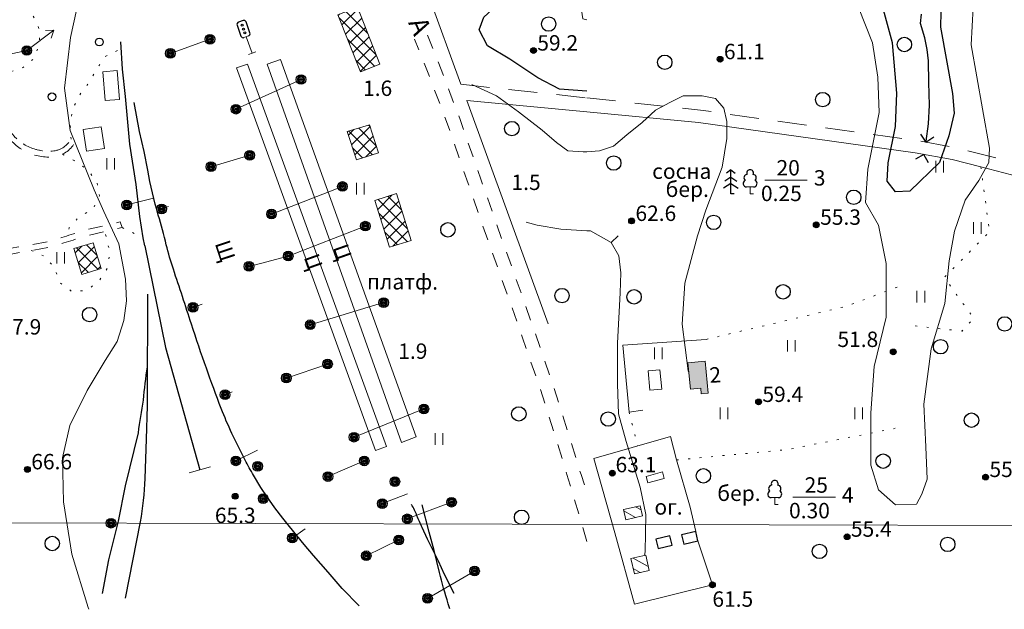
# Model space of a CAD drawing. Units: metres. Extents: x 2205671 to 2215915, y 504168 to 508208.
# Drawn here: x 2209705 to 2210217, y 504171 to 504478 of the extents above; entities that cross this region are included whole.
import ezdxf

# ---------------------------------------------------------------- set-up
doc = ezdxf.new("R2010")
doc.units = ezdxf.units.M
for name, pattern in [('5g_01_5x1_5', [15, 7.5, -7.5]), ('5g_03x2', [25, 15, -10]), ('5g_366', [6, 1, -5])]:
    doc.linetypes.add(name, pattern=pattern)
for name, color, linetype in [('03_Здания и строения', 7, 'Continuous'), ('06_Инженерно-технические сооружения', 7, 'Continuous'), ('07_Объекты электропередачи', 7, 'Continuous'), ('09_Путевое хозяйство', 7, 'Continuous'), ('10_Границы покрытий и угодий', 7, 'Continuous'), ('11_Гидрография', 7, 'Continuous'), ('12_Рельеф', 7, 'Continuous'), ('13_Растительность', 7, 'Continuous'), ('14_Ограждения', 7, 'Continuous'), ('19_Горизонтали', 7, 'Continuous'), ('61_Отметки высоты поверхности', 7, 'Continuous')]:
    doc.layers.add(name, color=color, linetype=linetype)
doc.styles.add('LIKE11', font='bm431.shx')
doc.styles.add('LIKE14', font='p131.shx')
doc.styles.add('LIKE17', font='d431.shx')
doc.linetypes.add('5g_084a', pattern='A,0.001,[18,GUGK_2005.shx,S=25,R=180,X=0,Y=0],5,[18,GUGK_2005.shx,S=60,R=180,X=0,Y=0],5', length=10.001)
doc.linetypes.add('5g_475_1', pattern='A,7.5,[25,GUGK_2005.shx,S=2.5,R=0,X=0,Y=0],7.5', length=15)

# ---------------------------------------------------------------- blocks, each defined once
blk = doc.blocks.new('5g_330')
blk.add_hatch(color=0).paths.add_polyline_path([(1.5, 0, 1), (-1.5, 0, 1)])
at = {"color": 0}
blk.add_circle((0, 0), 1.5, dxfattribs=at)
blk = doc.blocks.new('5g_329_6')
at = {"color": 42, "lineweight": -2}
blk.add_lwpolyline([(0, 0), (5, 0)], dxfattribs=at)
blk = doc.blocks.new('5g_367_3b')
at = {"color": 0}
for points in [[(-5, 12.5), (-7.31, 10.73)], [(-5, 12.5), (-2.69, 10.73)], [(-5, 0), (-5, 12.5)], [(-5, 5.37), (-8.75, 2.88)], [(-5, 8.72), (-8.1, 6.61)], [(-5, 8.72), (-1.9, 6.61)], [(-5, 5.37), (-1.25, 2.88)], [(-3.21, 0), (-5, 0)]]:
    blk.add_lwpolyline(points, dxfattribs=at)
at = {"color": 0, "lineweight": 20}
for points in [[(5, 3.55), (3.17, 3.55)], [(5, 3.55), (6.83, 3.55)], [(5, 0), (5, 3.55)], [(6.79, 0), (5, 0)]]:
    blk.add_lwpolyline(points, dxfattribs=at)
at = {"color": 0}
for centre, start, end in [((5, 10.71), 90, 202.242), ((5, 10.71), 337.758, 90), ((3.17, 5.34), 115.6346, 270), ((3.59, 8.27), 97.9406, 227.8197), ((6.41, 8.27), 312.1803, 82.0594), ((6.83, 5.34), 270, 64.3654)]:
    blk.add_arc(centre, 1.79, start, end, dxfattribs=at)
blk = doc.blocks.new('5g_016a')
at = {"color": 0}
blk.add_lwpolyline([(-3.75, -2.5), (3.75, -2.5), (3.75, 2.5), (-3.75, 2.5)], close=True, dxfattribs=at)
blk = doc.blocks.new('5g_367_1')
at = {"color": 0, "lineweight": 20}
for points in [[(0, 3.55), (-1.83, 3.55)], [(0, 3.55), (1.83, 3.55)], [(0, 0), (0, 3.55)], [(1.79, 0), (0, 0)]]:
    blk.add_lwpolyline(points, dxfattribs=at)
at = {"color": 0}
for centre, start, end in [((0, 10.71), 90, 202.242), ((0, 10.71), 337.758, 90), ((-1.83, 5.34), 115.6346, 270), ((-1.41, 8.27), 97.9406, 227.8197), ((1.41, 8.27), 312.1803, 82.0594), ((1.83, 5.34), 270, 64.3654)]:
    blk.add_arc(centre, 1.79, start, end, dxfattribs=at)
blk = doc.blocks.new('5g_368')
at = {"color": 0}
blk.add_circle((0, 0), 3.75, dxfattribs=at)
blk = doc.blocks.new('5g_401')
at = {"color": 0, "lineweight": 20}
for points in [[(-2, 0), (-2, 6)], [(2, 0), (2, 6)]]:
    blk.add_lwpolyline(points, dxfattribs=at)
blk = doc.blocks.new('5g_171_1')
at = {"color": 0, "lineweight": 20}
blk.add_lwpolyline([(0, -5.75), (0, 5.75)], dxfattribs=at)
blk = doc.blocks.new('5g_115_1')
at = {"color": 0, "lineweight": 20}
for points in [[(0, 0), (17.5, 0)], [(13.97, -2.52), (17.5, 0), (13.97, 2.52)]]:
    blk.add_lwpolyline(points, dxfattribs=at)
blk = doc.blocks.new('5g_108a')
h = blk.add_hatch(color=255)
edge = h.paths.add_edge_path()
edge.add_arc((0, 0), 2.12, 0, 360)
edge = h.paths.add_edge_path(flags=16)
edge.add_arc((0, 0), 0.975, 0, 360)
h = blk.add_hatch(color=0)
edge = h.paths.add_edge_path()
edge.add_arc((0, 0), 0.6, 0, 360)
at = {"color": 0}
for radius in [2.5, 0.6]:
    blk.add_circle((0, 0), radius, dxfattribs=at)
blk = doc.blocks.new('5g_181')
at = {"color": 0}
blk.add_lwpolyline([(1.25, 9, 0.4142136), (2.5, 10.25), (2.5, 16.25, 0.4142136), (1.25, 17.5), (-1.25, 17.5, 0.4142136), (-2.5, 16.25), (-2.5, 10.25, 0.4142136), (-1.25, 9)], format="xyb", dxfattribs=at)
at = {"color": 0, "lineweight": 20}
for points in [[(-1.25, 9), (1.25, 9)], [(0, 0), (0, 9)], [(-2, 0), (2, 0)]]:
    blk.add_lwpolyline(points, dxfattribs=at)
at = {"color": 0}
for centre in [(0, 15.375), (0, 13.25), (0, 11.125)]:
    blk.add_circle(centre, 0.5, dxfattribs=at)
blk = doc.blocks.new('5g_371')
at = {"color": 0}
blk.add_circle((0, 0), 2, dxfattribs=at)
blk = doc.blocks.new('5g_323_3a')
at = {"color": 0}
blk.add_lwpolyline([(-3.54, -3.54), (0, 0), (-3.54, 3.54)], dxfattribs=at)

msp = doc.modelspace()

# ---------------------------------------------------------------- hatches: boundary and pattern name
at = {"layer": '03_Здания и строения', "linetype": 'Continuous', "lineweight": 9}
h = msp.add_hatch(dxfattribs=at)
h.set_pattern_fill('ANSI37', scale=1.5, style=0)
h.paths.add_polyline_path([(2209892.41, 504454.4), (2209880.67, 504484.06), (2209870.59, 504480.07), (2209882.33, 504450.41)])
h = msp.add_hatch(dxfattribs=at)
h.set_pattern_fill('ANSI37', scale=1.5, style=0)
h.paths.add_polyline_path([(2209875.44, 504419.42), (2209880.13, 504404.73), (2209891.69, 504408.42), (2209887.03, 504423.02)])
h = msp.add_hatch(dxfattribs=at)
h.set_pattern_fill('ANSI37', scale=1.5, style=0)
h.paths.add_polyline_path([(2209897.42, 504359.36), (2209908.63, 504362.87), (2209900.99, 504387.22), (2209889.81, 504383.72)])
h = msp.add_hatch(dxfattribs=at)
h.set_pattern_fill('ANSI37', scale=1.5, style=0)
h.paths.add_polyline_path([(2209733.38, 504358.65), (2209743.31, 504361.72), (2209747.48, 504348.27), (2209737.51, 504345.19)])
at = {"layer": '03_Здания и строения', "linetype": 'Continuous', "lineweight": 0}
msp.add_hatch(color=7, dxfattribs=at).paths.add_polyline_path([(2210061.37, 504300.21), (2210062.97, 504283.51), (2210059.42, 504283.17), (2210059.14, 504286.13), (2210053.79, 504285.62), (2210052.48, 504299.36)])
at = {"layer": '03_Здания и строения', "linetype": 'Continuous', "lineweight": 9}
h = msp.add_hatch(dxfattribs=at)
h.set_pattern_fill('ANSI31', scale=1.5, angle=286, style=0)
h.paths.add_polyline_path([(2210018.96, 504223.09), (2210027.59, 504225.08), (2210028.8, 504219.84), (2210020.17, 504217.85)])
h = msp.add_hatch(dxfattribs=at)
h.set_pattern_fill('ANSI31', scale=1.5, angle=286, style=0)
h.paths.add_polyline_path([(2210022.82, 504197.65), (2210030.52, 504199.43), (2210032.33, 504191.56), (2210024.64, 504189.78)])

# ---------------------------------------------------------------- linework, layer by layer
at = {"layer": '03_Здания и строения', "color": 7, "linetype": 'Continuous', "lineweight": 20, "flags": 128}
for points in [[(2209892.41, 504454.4), (2209880.67, 504484.06), (2209870.59, 504480.07), (2209882.33, 504450.41), (2209892.41, 504454.4)], [(2209749.59, 504435.51), (2209757.09, 504436.17), (2209755.86, 504451.12), (2209748.36, 504450.5), (2209749.59, 504435.51)], [(2209875.44, 504419.42), (2209880.13, 504404.73), (2209891.69, 504408.42), (2209887.03, 504423.02), (2209875.44, 504419.42)], [(2209897.42, 504359.36), (2209908.63, 504362.87), (2209900.99, 504387.22), (2209889.81, 504383.72), (2209897.42, 504359.36)], [(2209733.38, 504358.65), (2209743.31, 504361.72), (2209747.48, 504348.27), (2209737.51, 504345.19), (2209733.38, 504358.65)], [(2210061.37, 504300.21), (2210061.37, 504300.21), (2210062.97, 504283.51), (2210059.42, 504283.17), (2210059.14, 504286.13), (2210053.79, 504285.62), (2210052.48, 504299.36)], [(2210031.72, 504295.13), (2210037.92, 504295.73), (2210038.88, 504285.75), (2210032.68, 504285.16)], [(2210030.72, 504240.39), (2210039.26, 504242.73), (2210040.19, 504239.33), (2210031.65, 504236.99)], [(2210018.96, 504223.09), (2210027.59, 504225.08), (2210028.8, 504219.84), (2210020.17, 504217.85)], [(2210022.82, 504197.65), (2210030.52, 504199.43), (2210032.33, 504191.56), (2210024.64, 504189.78)]]:
    msp.add_lwpolyline(points, close=True, dxfattribs=at)
msp.add_lwpolyline([(2209749.22, 504410.68), (2209747.49, 504421.95), (2209738.07, 504420.51), (2209739.8, 504409.24), (2209749.22, 504410.68)], dxfattribs=at)
at = {"layer": '09_Путевое хозяйство', "color": 7, "linetype": 'Continuous', "lineweight": 30, "flags": 128}
for points in [[(2209770.19, 504360.12), (2209769.37, 504364.2), (2209767.67, 504375.42), (2209765.75, 504392.01), (2209762.41, 504412.94), (2209760.14, 504437.67), (2209758.51, 504451.89), (2209757.79, 504466.08)], [(2209770.19, 504360.12), (2209780.87, 504307.33), (2209798.74, 504243.78)]]:
    msp.add_lwpolyline(points, dxfattribs=at)
at = {"layer": '09_Путевое хозяйство', "color": 7, "linetype": 'Continuous', "lineweight": 20, "flags": 128}
for points in [[(2209783.46, 504460.06), (2209804.03, 504467.37)], [(2209823.49, 504454.48), (2209817.87, 504452.52), (2209890.09, 504253.82), (2209895.76, 504255.86), (2209823.49, 504454.48)], [(2209817.52, 504431.06), (2209851.38, 504446.5)], [(2209804.59, 504401.21), (2209824.73, 504407.12)], [(2209836.03, 504376.62), (2209872.92, 504390.94)], [(2209760.81, 504381.32), (2209774.79, 504384.81)], [(2209778.96, 504379.26), (2209782.47, 504380.46)], [(2209844.73, 504354.82), (2209884.8, 504370.35)], [(2209824.37, 504349.45), (2209844.73, 504354.82)], [(2209856.13, 504319.13), (2209894.33, 504330.62)], [(2209795.22, 504328.17), (2209799.92, 504329.74)], [(2209843.76, 504291.44), (2209865.17, 504298.71)], [(2209811.91, 504282.78), (2209815.61, 504284.23)], [(2209878.93, 504260.73), (2209915.24, 504275.38)], [(2209817.49, 504248.42), (2209828.79, 504254.03)], [(2209865.4, 504240.27), (2209884.22, 504248.4)], [(2209893.6, 504226.22), (2209906.68, 504231.26)], [(2209906.63, 504218.34), (2209929.61, 504226.96)], [(2209752.63, 504216.05), (2209756.03, 504215.19)], [(2209846.82, 504208.36), (2209853.58, 504213.12)], [(2209846.82, 504208.36), (2209853.58, 504213.12)], [(2209885.27, 504199.15), (2209902.2, 504207.36)], [(2209917.13, 504177.01), (2209941.57, 504191.2)]]:
    msp.add_lwpolyline(points, dxfattribs=at)
msp.add_lwpolyline([(2209903.53, 504258.01), (2209911.17, 504260.91), (2209840.79, 504456.96), (2209833.75, 504454.44)], close=True, dxfattribs=at)
at = {"layer": '09_Путевое хозяйство', "color": 7, "linetype": 'Continuous', "lineweight": 30, "flags": 128}
for points in [[(2209881.56, 504173.16), (2209872.69, 504182.18), (2209865.44, 504190.56), (2209857.92, 504199.25), (2209852.99, 504204.95), (2209845.41, 504214.32), (2209841.85, 504218.71), (2209837.84, 504224), (2209833.83, 504229.75), (2209830.57, 504234.62), (2209826.74, 504240.96, -0.017339), (2209822.34, 504248.83, -0.006689), (2209815.47, 504262.68, -0.020683), (2209809.91, 504275.6, -0.005523), (2209802.18, 504296.55, -0.008039), (2209794.42, 504319.47, 0.003968), (2209785.02, 504347.98, -0.022942), (2209781.37, 504360.65, 0.015486), (2209777.19, 504376.03, -0.02993), (2209771.72, 504399.41), (2209769.77, 504409.09), (2209767.5, 504419.47), (2209764.63, 504434.47)], [(2209760.14, 504177.07), (2209767.88, 504216.69, 0.041951), (2209770.34, 504239.2), (2209771.14, 504259.65), (2209771.57, 504277.01), (2209771.55, 504297.34), (2209771.78, 504318.8), (2209771.81, 504334.98)], [(2209748.13, 504179.57), (2209751.46, 504197), (2209756.53, 504217.2), (2209760.09, 504235.4), (2209766.87, 504262.96, -0.020167), (2209769.57, 504279.98, -0.019992), (2209771.55, 504297.34, 38.298084)], [(2209930.98, 504179.55), (2209925.91, 504189.45), (2209922.75, 504196.34), (2209919.6, 504202.89), (2209917.14, 504207.85), (2209914.28, 504213.83, -0.017531), (2209911.63, 504219.94, 0.038599), (2209908.81, 504225.73, -1.176722)], [(2209928.79, 504171.6), (2209927.89, 504174.24, -0.01697), (2209923.3, 504190.51), (2209920.59, 504201.86), (2209918.05, 504211.39), (2209914.28, 504225.53), (2209914.28, 504225.53)]]:
    msp.add_lwpolyline(points, format="xyb", dxfattribs=at)
at = {"layer": '10_Границы покрытий и угодий', "color": 7, "linetype": '5g_01_5x1_5', "lineweight": 20, "flags": 128}
for points in [[(2209564.27, 504458.99, -0.062881), (2209575.45, 504478.46, 0.039602), (2209584.74, 504489.86, -0.075599), (2209594.71, 504498.25, -0.107076), (2209607.5, 504502.04, -0.258057), (2209617.26, 504498, -0.085147), (2209624.65, 504483.41, 0.105778), (2209634.39, 504470.58, 0.002543), (2209648.47, 504463.74, -0.020004), (2209667.84, 504450.84, -0.058792), (2209687.46, 504432.73, -0.038422), (2209697.79, 504418.62, 0.290807), (2209723.07, 504406.4, 0.244643), (2209733.63, 504413.55), (2209731.87, 504415.55, -0.244643), (2209722.84, 504409.43, -0.290807), (2209699.49, 504420.72, 0.038422), (2209688.98, 504435.08, 0.058792), (2209669.01, 504453.5, 0.02009), (2209649.42, 504466.55, -0.002517), (2209635.51, 504473.31, -0.103487), (2209626.49, 504485.24, 0.071933), (2209619.06, 504500.34, 0.243367), (2209607.42, 504505.08, 0.107964), (2209593.7, 504501.03, 0.076513), (2209583.16, 504492.14, -0.040176), (2209573.94, 504480.82, 0.07679), (2209563.6, 504462.56, -0.07679), (2209573.94, 504480.82, 0.040176), (2209583.16, 504492.14, -0.076513), (2209593.7, 504501.03, -0.107964), (2209607.42, 504505.08, -0.243367), (2209619.06, 504500.34, -0.071933), (2209626.49, 504485.24, 0.103487), (2209635.51, 504473.31, 0.002517), (2209649.42, 504466.55, -0.02009), (2209669.01, 504453.5, -0.058792), (2209688.98, 504435.08, -0.038422), (2209699.49, 504420.72, 0.290807), (2209722.84, 504409.43, 0.244643), (2209731.87, 504415.55, -0.244643), (2209722.84, 504409.43, -0.290807), (2209699.49, 504420.72, 0.038422), (2209688.98, 504435.08, 0.058792), (2209669.01, 504453.5, 0.02009), (2209649.42, 504466.55, -0.002517), (2209635.51, 504473.31, -0.103487), (2209626.49, 504485.24, 0.071933), (2209619.06, 504500.34, 0.243367), (2209607.42, 504505.08, 0.107964), (2209593.7, 504501.03, 0.076513), (2209583.16, 504492.14, -0.040176), (2209573.94, 504480.82, 0.07679), (2209563.6, 504462.56, 0.012529), (2209561.28, 504473.03), (2209555.09, 504497.94), (2209552.71, 504507.26), (2209565.08, 504501.62, 0.170591), (2209584.75, 504499.19, 0.301571), (2209594.69, 504511.32), (2209594.69, 504511.32)], [(2209614.63, 504280.72), (2209597.44, 504334.87), (2209595.95, 504339.65), (2209607.25, 504340.83, 0.074896), (2209630, 504343.91, 0.010037), (2209651.98, 504349.6, -0.021381), (2209677.89, 504353.52, -0.013025), (2209701.55, 504355.95), (2209720.87, 504359.41, 0.00698), (2209740.17, 504365.43), (2209758.43, 504369.64), (2209757.46, 504372.5), (2209739.11, 504368.27, -0.006973), (2209719.88, 504362.28), (2209700.77, 504358.85, 0.012959), (2209677.13, 504356.42, 0.021429), (2209651, 504352.46, -0.010096), (2209628.97, 504346.76, -0.075066), (2209606.75, 504343.75), (2209594.22, 504345.15)]]:
    msp.add_lwpolyline(points, format="xyb", dxfattribs=at)
at = {"layer": '10_Границы покрытий и угодий', "color": 7, "linetype": '5g_366', "lineweight": 20, "flags": 128}
for points in [[(2209683.21, 504447.13), (2209691.1, 504448.49), (2209698.93, 504450.11), (2209706.55, 504452.51), (2209712.69, 504457.48), (2209715.49, 504464.9), (2209715.2, 504472.85), (2209711.93, 504480.07), (2209705.07, 504483.72), (2209697.19, 504482.67), (2209689.81, 504479.62), (2209682.58, 504476.21), (2209674.73, 504474.92), (2209666.98, 504476.64), (2209665.24, 504483.41), (2209669.36, 504490.26), (2209673.1, 504497.31), (2209673.9, 504505.69)], [(2209731.87, 504415.55), (2209731.41, 504423.54), (2209732.72, 504431.39), (2209736.37, 504438.49), (2209741.23, 504444.84), (2209745.16, 504451.78), (2209749.51, 504458.41), (2209756.65, 504461.91), (2209757.98, 504462.35)], [(2209727.46, 504407.67), (2209733.41, 504404.41), (2209740.03, 504399.94), (2209745.12, 504393.84), (2209746.66, 504386.09), (2209743.24, 504379.14), (2209736.18, 504375.42), (2209730.95, 504369.45), (2209728.64, 504364.93)], [(2210204.73, 504401.08), (2210209.22, 504367.4), (2210185.68, 504343.67), (2210200.99, 504322.48), (2210194.92, 504315.84), (2210169.09, 504318.67)], [(2209711.21, 504357.68), (2209718.52, 504354.46), (2209723.45, 504348.4), (2209726.16, 504340.89), (2209732.44, 504336.26), (2209740.22, 504337.05), (2209746.45, 504341.98), (2209750.8, 504348.65), (2209752.02, 504356.48), (2209750.34, 504364.28), (2209749.3, 504367.53)], [(2209758.43, 504369.64), (2209769.37, 504364.2)], [(2210061.94, 504311.54), (2210134.52, 504328.61), (2210165.43, 504340.25)], [(2210021.92, 504273.79), (2210026.38, 504256.18)], [(2210046.58, 504248.92), (2210103.82, 504254.23), (2210163.41, 504265.95)]]:
    msp.add_lwpolyline(points, dxfattribs=at)
at = {"layer": '10_Границы покрытий и угодий', "color": 7, "linetype": '5g_01_5x1_5', "lineweight": 20, "flags": 128}
for points in [[(2209917.1, 504469.55), (2209926.59, 504445.54), (2209934.07, 504425.67), (2209944.85, 504394.75), (2209956.87, 504360.41), (2209967.57, 504330.58), (2209973.12, 504314.58), (2209981.43, 504290.73), (2209991.1, 504260.45), (2209996.91, 504241.31), (2210000.04, 504232.49)], [(2210000, 504206.61), (2209990.26, 504239.12), (2209984.42, 504258.37), (2209974.79, 504288.51), (2209966.51, 504312.28), (2209960.97, 504328.25), (2209950.27, 504358.07), (2209938.24, 504392.44), (2209927.49, 504423.28), (2209920.06, 504443.02), (2209910.38, 504467.49)]]:
    msp.add_lwpolyline(points, dxfattribs=at)
at = {"layer": '10_Границы покрытий и угодий', "color": 7, "linetype": '5g_03x2', "lineweight": 20, "flags": 128}
for points in [[(2209934.42, 504444.01), (2210000, 504436.94)], [(2210000, 504436.94), (2210059.03, 504430.58), (2210171.69, 504414.73), (2210191.15, 504411.23), (2210225.72, 504402.45), (2210252.25, 504399.96), (2210278.07, 504395.38), (2210307.16, 504394.58)]]:
    msp.add_lwpolyline(points, dxfattribs=at)
at = {"layer": '10_Границы покрытий и угодий', "color": 7, "linetype": 'Continuous', "lineweight": 20, "flags": 128}
for points in [[(2209937.48, 504435.61), (2210000, 504429.68)], [(2210000, 504429.68), (2210057.88, 504424.18), (2210170.54, 504408.33), (2210189.77, 504404.87), (2210204.73, 504401.08), (2210224.61, 504396.02), (2210251.38, 504393.52), (2210277.41, 504388.9), (2210307.67, 504388.07)]]:
    msp.add_lwpolyline(points, dxfattribs=at)
at = {"layer": '11_Гидрография', "color": 92, "linetype": 'Continuous', "lineweight": 30, "flags": 128}
msp.add_lwpolyline([(2210176.19, 504413.92), (2210176.32, 504414.54), (2210177.48, 504423.41), (2210178.03, 504433.11), (2210177.74, 504444.96), (2210177.45, 504456.13), (2210176.86, 504462), (2210175.68, 504468.17), (2210173.33, 504475.52), (2210173.92, 504480.51)], dxfattribs=at)
at = {"layer": '12_Рельеф', "color": 7, "linetype": '5g_084a', "lineweight": 20, "flags": 128}
msp.add_lwpolyline([(2209934.42, 504444.01), (2209917.58, 504490.22, 0.075967), (2209914.54, 504533.59), (2209907.18, 504563.9), (2209895.73, 504593.73, 0.195044), (2209875.02, 504616.4, -0.224126), (2209859.04, 504627.59), (2209845.7, 504682.48), (2209834.63, 504730.25), (2209835.64, 504734.67)], format="xyb", dxfattribs=at)
msp.add_lwpolyline([(2209979.77, 504319.6), (2209937.48, 504435.61)], dxfattribs=at)
at = {"layer": '13_Растительность', "color": 7, "linetype": 'Continuous', "lineweight": 20, "flags": 128}
for points in [[(2210092.45, 504394.29), (2210114.53, 504394.29)], [(2210107.06, 504229.54), (2210129.14, 504229.54)]]:
    msp.add_lwpolyline(points, dxfattribs=at)
at = {"layer": '14_Ограждения', "color": 7, "linetype": '5g_475_1', "lineweight": 20, "flags": 128}
for points in [[(2210061.94, 504311.54), (2210018.58, 504308.56), (2210021.92, 504273.79), (2210028.96, 504274.75)], [(2210056.51, 504211.74), (2210053.55, 504224.36), (2210046.58, 504248.92), (2210043.42, 504261.03), (2210003.64, 504249.7), (2210014.53, 504211.01), (2210024.67, 504173.99), (2210065.18, 504184.03), (2210057.65, 504206.87)]]:
    msp.add_lwpolyline(points, dxfattribs=at)
at = {"layer": '19_Горизонтали', "color": 42, "linetype": 'Continuous', "lineweight": 20, "flags": 128}
for points in [[(2209741.18, 504171.34), (2209740.77, 504172.35), (2209732.21, 504199.99), (2209727.93, 504227.24), (2209727.34, 504250.01), (2209731.23, 504266.75), (2209740.19, 504285.05), (2209749.53, 504300.62), (2209755.76, 504310.35), (2209759.26, 504321.25), (2209760.62, 504331.56), (2209760.24, 504342.85), (2209756.73, 504361.15), (2209748.95, 504377.89), (2209743.89, 504389.17), (2209731.43, 504419.93), (2209728.51, 504441.92), (2209731.62, 504468.39), (2209737.85, 504496.81), (2209738.24, 504522.89), (2209730.65, 504545.27), (2209720.53, 504565.13), (2209707.68, 504591.6), (2209703.79, 504604.44)], [(2209999.88, 504497.93), (2209997.37, 504491.8), (2209996.93, 504483.75), (2209997.82, 504477.94), (2209999.88, 504477.41)], [(2209940.19, 504443.98), (2209940.19, 504443.98), (2209953.04, 504438.04), (2209964.42, 504429.64), (2209976.78, 504420.24), (2209984.19, 504413.82), (2209990.13, 504409.37), (2209998.04, 504408.87), (2209999.88, 504408.98)], [(2209999.88, 504367.96), (2209986.42, 504368.82), (2209974.06, 504370.8), (2209968.35, 504372.33)], [(2210029.92, 504199.29), (2210030.18, 504201.21), (2210030.67, 504220.5), (2210027.7, 504234.83), (2210020.29, 504258.57), (2210016.33, 504272.9), (2210015.84, 504288.23), (2210015.84, 504309.49), (2210017.32, 504335.7), (2210017.57, 504346.08), (2210016.58, 504354.98), (2210012.62, 504361.9), (2210001.75, 504367.84), (2210000, 504367.95)]]:
    msp.add_lwpolyline(points, dxfattribs=at)
at = {"layer": '19_Горизонтали', "color": 42, "linetype": 'Continuous', "lineweight": 30}
msp.add_lwpolyline([(2210184.02, 504489.78), (2210183.67, 504473.64), (2210189.99, 504439.26), (2210190.86, 504429.08), (2210188.06, 504417.16), (2210183.15, 504403.47), (2210167.74, 504388.56), (2210160.37, 504388.23), (2210155.97, 504393.74), (2210156.53, 504403.21), (2210160.43, 504422.15), (2210160.98, 504439.41), (2210158.76, 504465.59), (2210149.01, 504501.24)], dxfattribs=at)
at = {"layer": '19_Горизонтали', "color": 42, "linetype": 'Continuous', "lineweight": 30, "flags": 128}
msp.add_lwpolyline([(2209999.88, 504440.52), (2209985.66, 504441.41), (2209974.5, 504447.45), (2209959.85, 504456.99), (2209948.23, 504463.96), (2209944.04, 504472.33), (2209946.37, 504478.84), (2209952.41, 504484.42), (2209957.47, 504486.95)], dxfattribs=at)
at = {"layer": '19_Горизонтали', "color": 42, "linetype": 'Continuous', "lineweight": 20}
for points in [[(2210141.21, 504483.97), (2210148.45, 504465.59), (2210151.24, 504447.77), (2210151.79, 504429.39), (2210145.95, 504399.87), (2210144.83, 504382.6), (2210151.52, 504370.91), (2210155.42, 504350.86), (2210155.42, 504323.01), (2210149.29, 504297.39), (2210147.62, 504273.44), (2210147.62, 504246.15), (2210151.52, 504233.34), (2210160.43, 504225.54), (2210171.22, 504225.95), (2210174.02, 504231.22), (2210176.83, 504238.93), (2210176.13, 504255.77), (2210175.08, 504277.88), (2210178.94, 504306.64), (2210185.95, 504330.15), (2210188.23, 504352.25), (2210191.04, 504367.69), (2210196.65, 504383.83), (2210203.67, 504394), (2210208.93, 504403.47), (2210209.28, 504410.84), (2210205.6, 504431.19), (2210199.64, 504464.52), (2210200.69, 504483.81)], [(2210052.96, 504294.28), (2210052.67, 504295.15), (2210049.46, 504319.38), (2210050.94, 504340.64), (2210057.37, 504365.36), (2210061.82, 504378.71), (2210070.22, 504400.96), (2210072.7, 504415.8), (2210072.7, 504424.69), (2210071.21, 504431.62), (2210066.76, 504436.56), (2210059.84, 504438.04), (2210049.95, 504438.04), (2210043.03, 504434.58), (2210035.61, 504430.63), (2210028.69, 504424.2), (2210020.78, 504417.77), (2210013.86, 504411.84), (2210006.44, 504409.37), (2210000, 504408.99)]]:
    msp.add_lwpolyline(points, dxfattribs=at)
at = {"layer": '19_Горизонтали', "color": 7, "linetype": 'Continuous', "lineweight": 20, "flags": 128}
msp.add_lwpolyline([(2206417.84, 504225.41), (2215914.55, 504198.96)], dxfattribs=at)

# ---------------------------------------------------------------- block references
at = {"layer": '03_Здания и строения', "color": 7, "linetype": 'Continuous', "lineweight": 20, "rotation": 193.210201332865}
for p in [(2210040.01, 504206.16), (2210053.43, 504208.45)]:
    msp.add_blockref('5g_016a', p, dxfattribs=at)
at = {"layer": '06_Инженерно-технические сооружения', "color": 7, "linetype": 'Continuous', "lineweight": 20}
for p, rotation in [((2210176.19, 504413.92), 259.6144851693602), ((2210175.05, 504407.52), 74.62123360088621)]:
    msp.add_blockref('5g_323_3a', p, dxfattribs=dict(at, rotation=rotation))
at = {"layer": '07_Объекты электропередачи', "color": 7, "linetype": 'Continuous', "lineweight": 20}
for name, p, rotation in [('5g_115_1', (2209708.88, 504461.55), 36.8182321082771), ('5g_181', (2209825.95, 504460.23), 19.69988933098732), ('5g_115_1', (2209708.88, 504461.55), 192.0251280233852)]:
    msp.add_blockref(name, p, dxfattribs=dict(at, rotation=rotation))
msp.add_blockref('5g_108a', (2209708.88, 504461.55), dxfattribs=at)
at = {"layer": '09_Путевое хозяйство', "color": 7, "linetype": 'Continuous', "lineweight": 20}
for p in [(2209804.03, 504467.37), (2209783.46, 504460.06), (2209851.38, 504446.5), (2209817.52, 504431.06), (2209824.73, 504407.12), (2209804.59, 504401.21), (2209872.92, 504390.94), (2209760.81, 504381.32), (2209778.96, 504379.26), (2209836.03, 504376.62), (2209884.8, 504370.35), (2209844.73, 504354.82), (2209824.37, 504349.45), (2209795.22, 504328.17), (2209894.33, 504330.62), (2209856.13, 504319.13), (2209865.17, 504298.71), (2209843.76, 504291.44), (2209811.91, 504282.78), (2209915.24, 504275.38), (2209878.93, 504260.73), (2209817.49, 504248.42), (2209884.22, 504248.4), (2209828.88, 504245.62), (2209865.4, 504240.27), (2209900.17, 504237.64), (2209831.72, 504228.83), (2209893.6, 504226.22), (2209929.61, 504226.96), (2209752.63, 504216.05), (2209906.63, 504218.34), (2209846.82, 504208.36), (2209902.2, 504207.36), (2209885.27, 504199.15), (2209941.57, 504191.2), (2209917.13, 504177.01)]:
    msp.add_blockref('5g_108a', p, dxfattribs=at)
at = {"layer": '09_Путевое хозяйство', "color": 7, "linetype": 'Continuous', "lineweight": 20, "rotation": 105.7046314928169}
msp.add_blockref('5g_171_1', (2209798.74, 504243.78), dxfattribs=at)
at = {"layer": '13_Растительность', "color": 7, "linetype": 'Continuous', "lineweight": 20}
for name, p in [('5g_368', (2209980.1, 504475.27)), ('5g_368', (2210164.98, 504464.68)), ('5g_371', (2209746.58, 504465.97, 0)), ('5g_368', (2210040.44, 504455.45)), ('5g_371', (2209721.95, 504437.5, 0)), ('5g_368', (2210122.53, 504436.07)), ('5g_368', (2209960.97, 504421.01)), ('5g_368', (2210013.91, 504403.08)), ('5g_401', (2209752.5, 504399.68)), ('5g_401', (2210183.29, 504398.18)), ('5g_367_3b', (2210079.79, 504387.14)), ('5g_401', (2209882.17, 504386.84, 0)), ('5g_368', (2210138.64, 504385.31)), ('5g_368', (2209927.71, 504368.44)), ('5g_368', (2210065.84, 504372.3)), ('5g_401', (2210202.93, 504366.39)), ('5g_401', (2209726.48, 504350.86)), ('5g_368', (2209987.03, 504334.27)), ('5g_368', (2210024.48, 504333.6)), ('5g_368', (2210101.92, 504336.24)), ('5g_401', (2210173.52, 504330.75)), ('5g_368', (2209741.5, 504324.4)), ('5g_368', (2210217.09, 504319.56)), ('5g_401', (2210106.2, 504305.15)), ('5g_368', (2210183.79, 504307.73)), ('5g_401', (2210037.1, 504301.25)), ('5g_368', (2209964.59, 504272.83)), ('5g_368', (2210011.01, 504270.15)), ('5g_401', (2210071.2, 504270.15)), ('5g_401', (2210141.2, 504270.15)), ('5g_368', (2210199.85, 504269.55)), ('5g_401', (2209923.09, 504256.81, 0)), ('5g_368', (2210153.94, 504248.29)), ('5g_368', (2210060.5, 504240.66)), ('5g_367_1', (2210097.6, 504225.77)), ('5g_368', (2209966.04, 504219.13)), ('5g_368', (2209722.07, 504205.51)), ('5g_368', (2210187.51, 504205.04)), ('5g_368', (2210120.85, 504201.41))]:
    msp.add_blockref(name, p, dxfattribs=at)
at = {"layer": '19_Горизонтали', "color": 42, "linetype": 'Continuous', "lineweight": 20, "rotation": 44.17968221625343}
msp.add_blockref('5g_329_6', (2210012.62, 504361.9), dxfattribs=at)
at = {"layer": '61_Отметки высоты поверхности', "color": 7, "linetype": 'Continuous', "lineweight": 20}
for p in [(2209972.19, 504461.52), (2210069.18, 504457.03, 61.11), (2210023.18, 504373.03, 62.64), (2210119.18, 504371.03, 55.36), (2210159.18, 504305.03, 52), (2210089.18, 504279.03, 59.45), (2209709.18, 504244.03, 66.6), (2210013.18, 504242.03, 63.16), (2210207.18, 504240.03, 55.74), (2209817.18, 504230.03, 65.37), (2210135.18, 504209.03, 55.44), (2210065.18, 504184.03, 61.59)]:
    msp.add_blockref('5g_330', p, dxfattribs=at)

# ---------------------------------------------------------------- texts
at = {"layer": '03_Здания и строения', "color": 7, "linetype": 'Continuous', "lineweight": 15, "style": 'LIKE14'}
msp.add_text('2', height=8, rotation=3.1149, dxfattribs=at).set_placement((2210063.86, 504288.94))
at = {"layer": '06_Инженерно-технические сооружения', "color": 7, "linetype": 'Continuous', "lineweight": 15, "style": 'LIKE11'}
for s, rotation, p in [('Ц', 289.4661, (2209867.87, 504359.32)), ('Ц', 289.4661, (2209852.74, 504354.24)), ('платф.', 359.7, (2209885.64, 504337.55))]:
    msp.add_text(s, height=8, rotation=rotation, dxfattribs=at).set_placement(p)
at = {"layer": '10_Границы покрытий и угодий', "color": 7, "linetype": 'Continuous', "lineweight": 15, "style": 'LIKE11'}
for s, height, rotation, p in [('А', 10, 293.5383, (2209906.96, 504476.05)), ('Щ', 8, 288.3147, (2209806.48, 504361.39))]:
    msp.add_text(s, height=height, rotation=rotation, dxfattribs=at).set_placement(p)
at = {"layer": '12_Рельеф', "color": 7, "linetype": 'Continuous', "lineweight": 15, "style": 'LIKE11'}
for s, p in [('1.6', (2209883.61, 504437.96, 0)), ('1.5', (2209960.78, 504389.1, 0)), ('1.9', (2209901.92, 504301.41, 0))]:
    msp.add_text(s, height=8, dxfattribs=at).set_placement(p)
at = {"layer": '13_Растительность', "color": 7, "linetype": 'Continuous', "lineweight": 15, "style": 'LIKE11'}
for s, p in [('20', (2210098.52, 504396.65)), ('сосна', (2210033.89, 504394.89)), ('3', (2210117.9, 504391.42)), ('бер.', (2210040.88, 504385.5)), ('0.25', (2210090.43, 504383.34)), ('25', (2210113.12, 504231.9)), ('бер.', (2210067.74, 504227.61)), ('4', (2210132.51, 504226.68)), ('ог.', (2210035.06, 504220.51)), ('0.30', (2210105.03, 504218.6))]:
    msp.add_text(s, height=8, dxfattribs=at).set_placement(p)
at = {"layer": '61_Отметки высоты поверхности', "color": 7, "linetype": 'Continuous', "lineweight": 15, "style": 'LIKE17'}
for s, p in [('59.2', (2209974.19, 504461.52)), ('61.1', (2210071.18, 504457.03)), ('62.6', (2210025.18, 504373.03)), ('55.3', (2210121.18, 504371.03)), ('67.9', (2209695.18, 504314.03)), ('51.8', (2210130.18, 504307.57)), ('59.4', (2210091.18, 504279.03)), ('66.6', (2209711.18, 504244.03)), ('63.1', (2210014.84, 504242.51)), ('55.7', (2210209.18, 504240.03)), ('65.3', (2209806.6, 504216.13)), ('55.4', (2210137.18, 504209.03)), ('61.5', (2210065.18, 504172.65))]:
    msp.add_text(s, height=8, dxfattribs=at).set_placement(p)

doc.saveas('drawing.dxf')
